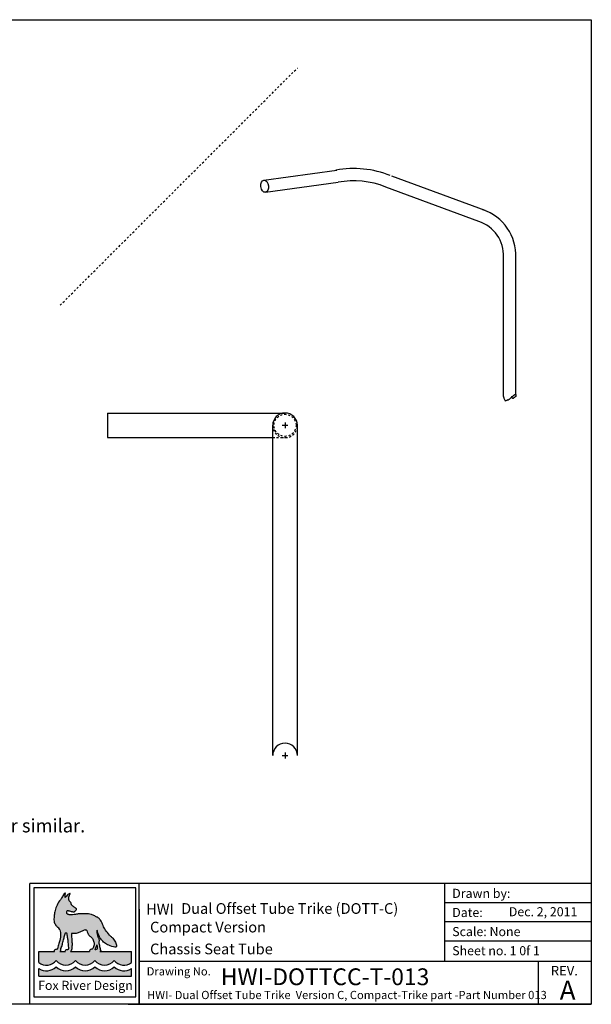
# Model space of a CAD drawing. Units: inches. Extents: x -20680 to -20468, y 7577 to 7821.
# Drawn here: x -20643 to -20614, y 7672 to 7722 of the extents above; entities that cross this region are included whole.
import ezdxf
from ezdxf.enums import TextEntityAlignment as Align

# ---------------------------------------------------------------- set-up
doc = ezdxf.new("R2010")
doc.units = ezdxf.units.IN
doc.header["$MEASUREMENT"] = 0
doc.linetypes.add('DASHED2', pattern=[0.375, 0.25, -0.125])
doc.layers.add('HWI-DOTTCC-T-013 (rev A)   Chassis Seat Tube', color=7, linetype='Continuous')
doc.styles.add('NONSTD', font='dutchi.ttf')
doc.styles.add('ROMANS', font='romans', dxfattribs={"oblique": 15, "height": 0.2})
doc.styles.add('style1', font='swiss.ttf')

msp = doc.modelspace()

# ---------------------------------------------------------------- hatches: boundary and pattern name
at = {"layer": 'HWI-DOTTCC-T-013 (rev A)   Chassis Seat Tube', "linetype": 'Continuous', "ltscale": 0.32}
h = msp.add_hatch(color=7, dxfattribs=at)
edge = h.paths.add_edge_path(flags=16)
edge.add_spline(control_points=[(-20639.10863910122, 7674.890535066838), (-20639.09480189707, 7674.92817498483), (-20639.07342691177, 7675.016012159675), (-20639.02977836258, 7675.095990712133), (-20639.01038079901, 7675.141729088175)], knot_values=[0.4343975208681221, 0.4343975208681221, 0.4343975208681221, 0.4343975208681221, 0.4643441021330542, 0.5015331358224137, 0.5015331358224137, 0.5015331358224137, 0.5015331358224137], degree=3, periodic=0)
edge.add_spline(control_points=[(-20639.01038079901, 7675.141729088175), (-20639.00322078279, 7675.119999714864), (-20638.98323230099, 7675.052684990268), (-20638.96084051472, 7674.932991862938), (-20639.04185393045, 7674.914250121703), (-20639.0765505655, 7674.907150495365)], knot_values=[0.00136083873866423, 0.00136083873866423, 0.00136083873866423, 0.00136083873866423, 0.01798415969521136, 0.05035544991773757, 0.07346969454970924, 0.07346969454970924, 0.07346969454970924, 0.07346969454970924], degree=3, periodic=0)
edge.add_spline(control_points=[(-20639.0765505655, 7674.907150495344), (-20639.08811082322, 7674.903463141828), (-20639.09885000811, 7674.897571306198), (-20639.10863910122, 7674.890535066838)], knot_values=[0.2976845177967017, 0.2976845177967017, 0.2976845177967017, 0.2976845177967017, 0.3065480135453338, 0.3065480135453338, 0.3065480135453338, 0.3065480135453338], degree=3, periodic=0)
edge = h.paths.add_edge_path()
edge.add_spline(control_points=[(-20638.82387044005, 7674.894406884367), (-20638.82239215122, 7674.882096975144), (-20638.81921493684, 7674.855639886645), (-20638.83622793314, 7674.823207867264), (-20638.85296621946, 7674.809464322935), (-20638.85936154457, 7674.805111957176)], knot_values=[0, 0, 0, 0, 0.009114113699754072, 0.01958852078834044, 0.02536815735726344, 0.02536815735726344, 0.02536815735726344, 0.02536815735726344], degree=3, periodic=0)
edge.add_line((-20638.85936154457, 7674.805111957176), (-20637.26281647153, 7674.805111957176))
edge.add_line((-20637.26281647146, 7674.805111957176), (-20637.26281647146, 7674.249752316025))
edge.add_arc((-20637.64542598241, 7674.737392952534), 0.6198253207264935, 217.6341711139154, 308.1182103771173, ccw=False)
edge.add_arc((-20638.6271370763, 7674.737392952534), 0.6198253207264935, 217.6341711139154, 322.36582888608456, ccw=False)
edge.add_arc((-20639.60884817029, 7674.737392952534), 0.6198253207264935, 217.6341711139154, 322.36582888608456, ccw=False)
edge.add_arc((-20640.59055926424, 7674.737392952534), 0.6198253207264935, 217.6341711139154, 322.36582888608456, ccw=False)
edge.add_arc((-20641.57227035816, 7674.737392952534), 0.6198253207264935, 231.8817896236752, 322.36582888608456, ccw=False)
edge.add_line((-20641.95487986908, 7674.249752316026), (-20641.95487986908, 7674.805111957177))
edge.add_line((-20641.95487986908, 7674.805111957176), (-20641.17396768694, 7674.805111957176))
edge.add_spline(control_points=[(-20641.17396768698, 7674.805111957176), (-20641.18180300603, 7674.812656040583), (-20641.19782858941, 7674.84191012069), (-20641.16188957074, 7674.898701511777), (-20641.09605996411, 7674.923462972833), (-20641.06828013609, 7674.924401725354), (-20641.06815118078, 7674.92440585492)], knot_values=[0.2608980908768875, 0.2608980908768875, 0.2608980908768875, 0.2608980908768875, 0.2698365497713947, 0.287323414211729, 0.3034601620407292, 0.3035354693254935, 0.3035354693254935, 0.3035354693254935, 0.3035354693254935], degree=3, periodic=0)
edge.add_arc((-20641.05843315703, 7674.969325811216), 0.04595913901804917, 257.7927066333398, 335.9634024055164)
edge.add_line((-20641.01645934316, 7674.950605730767), (-20640.99026506629, 7675.028133425165))
edge.add_spline(control_points=[(-20640.99026506631, 7675.028133425169), (-20640.96679647823, 7675.109691864852), (-20640.91025922561, 7675.30617109467), (-20640.84420654419, 7675.602295944919), (-20640.87385843103, 7675.815129049079), (-20640.88691722779, 7675.908459349622)], knot_values=[0.0002663186326944122, 0.0002663186326944122, 0.0002663186326944122, 0.0002663186326944122, 0.06375686602914551, 0.153218899646446, 0.2230866505230449, 0.2230866505230449, 0.2230866505230449, 0.2230866505230449], degree=3, periodic=0)
edge.add_arc((-20640.89089801057, 7675.9079023576), 0.004019561251922043, 7.965127229875882, 37.31408133201295)
edge.add_arc((-20641.58914497744, 7675.375709471717), 0.8819592484614525, 37.31408117788882, 50.55088935530465)
edge.add_spline(control_points=[(-20641.02875457744, 7676.056748909298), (-20641.05806932645, 7676.090849861249), (-20641.13155624681, 7676.176334950486), (-20641.20423267546, 7676.36214229212), (-20641.18711247238, 7676.591298417033), (-20641.15859464461, 7676.841721578526), (-20641.07355585456, 7677.110101094911), (-20640.95314315813, 7677.334725697314), (-20640.84915711865, 7677.45473241633), (-20640.81552778276, 7677.493542878666)], knot_values=[0, 0, 0, 0, 0.03349342217745271, 0.08396211894391481, 0.1435841777143159, 0.2026054374868015, 0.2722454634257474, 0.3523313587564951, 0.3906110868150063, 0.3906110868150063, 0.3906110868150063, 0.3906110868150063], degree=3, periodic=0)
edge.add_spline(control_points=[(-20640.81552778276, 7677.493542878666), (-20640.81348974111, 7677.497780822149), (-20640.79810371106, 7677.529475092738), (-20640.76041877277, 7677.596187264143), (-20640.72186389493, 7677.67338104078), (-20640.65667394779, 7677.745108129677), (-20640.60091907711, 7677.794150292256), (-20640.63097548604, 7677.670753436419), (-20640.62781127366, 7677.617813417405), (-20640.62060464828, 7677.574095034185), (-20640.61927400855, 7677.555641374892)], knot_values=[0.03918162377892268, 0.03918162377892268, 0.03918162377892268, 0.03918162377892268, 0.04284890859236656, 0.0691978067659754, 0.09753676601409615, 0.1183379808031247, 0.1209264384733081, 0.1331795934083323, 0.1536217551654578, 0.1679672604453785, 0.1679672604453785, 0.1679672604453785, 0.1679672604453785], degree=3, periodic=0)
edge.add_spline(control_points=[(-20640.61927400855, 7677.555641374892), (-20640.61325075867, 7677.561556080346), (-20640.57988716755, 7677.598313868132), (-20640.51963971559, 7677.671531921485), (-20640.45964235433, 7677.708779517535), (-20640.36974373507, 7677.77687970693), (-20640.37396826062, 7677.715353356166), (-20640.4067911634, 7677.662505890502), (-20640.43564270018, 7677.569584659723), (-20640.45657249747, 7677.481026958009), (-20640.42951356612, 7677.411688001987), (-20640.39530943507, 7677.358955190412), (-20640.35315073567, 7677.317456579275), (-20640.32099868745, 7677.266162109901), (-20640.32259372546, 7677.217680253842), (-20640.2944504383, 7677.177741565082), (-20640.26815999158, 7677.125020766275), (-20640.20014028618, 7677.089660574215), (-20640.14126364379, 7677.04935390172), (-20640.10340424592, 7677.007849669409), (-20640.07012253123, 7676.997543615341), (-20640.05382696524, 7676.979047966514), (-20640.05027390078, 7676.957838613832), (-20640.05488470402, 7676.928923034765), (-20640.08273971232, 7676.886590016267), (-20640.12849828119, 7676.863144920448), (-20640.16654341569, 7676.81054900684), (-20640.23983869324, 7676.835712503103), (-20640.31807402501, 7676.839379419617), (-20640.38861814926, 7676.863467220955), (-20640.43363571142, 7676.872108915194), (-20640.44957881082, 7676.874171980363)], knot_values=[0.06768152462581001, 0.06768152462581001, 0.06768152462581001, 0.06768152462581001, 0.07423952709880821, 0.105395646756459, 0.1367937675224944, 0.1520352783305706, 0.1560353701848934, 0.1779943207612817, 0.2033501063242781, 0.2316584628830693, 0.2465650694041935, 0.2603235994581546, 0.2808693735978492, 0.2930818703241894, 0.3065423396084836, 0.3168986308472136, 0.3306694694903598, 0.3520000705420103, 0.3744973096539558, 0.3874238680325862, 0.3948243050027045, 0.4012802586538273, 0.4054985180802463, 0.4113379523913737, 0.4239599020234069, 0.44334467317336, 0.4515422724452901, 0.4713929759399927, 0.4931627054858427, 0.5162342736592722, 0.5288320468534, 0.5288320468534, 0.5288320468534, 0.5288320468534], degree=3, periodic=0)
edge.add_spline(control_points=[(-20640.44957881082, 7676.874171980363), (-20640.47390642968, 7676.876817324247), (-20640.52012398759, 7676.881842942866), (-20640.56463807269, 7676.831600529161), (-20640.56481521873, 7676.779614032465), (-20640.5263315082, 7676.729221478424), (-20640.48384163636, 7676.708308072267), (-20640.45421652473, 7676.693726668135)], knot_values=[0, 0, 0, 0, 0.0173394683771651, 0.0329414847096262, 0.04321758275040276, 0.05379868424873355, 0.07816496149543592, 0.07816496149543592, 0.07816496149543592, 0.07816496149543592], degree=3, periodic=0)
edge.add_spline(control_points=[(-20640.45421652473, 7676.693726668135), (-20640.43809257241, 7676.686412248305), (-20640.4013064592, 7676.669724709823), (-20640.33082980423, 7676.668071943247), (-20640.22916947135, 7676.67881856271), (-20640.08670286823, 7676.694577530493), (-20639.93062882558, 7676.719094715098), (-20639.82391421657, 7676.721928379512), (-20639.78026820202, 7676.723087341324)], knot_values=[0, 0, 0, 0, 0.0131040338805295, 0.0298962973441646, 0.05155261555913684, 0.0897016182957773, 0.1367461979159376, 0.1693029470560181, 0.1693029470560181, 0.1693029470560181, 0.1693029470560181], degree=3, periodic=0)
edge.add_spline(control_points=[(-20639.78026820202, 7676.723087341324), (-20639.71719134394, 7676.726187763319), (-20639.55477996547, 7676.734170783182), (-20639.33304917587, 7676.702487154568), (-20639.14458702759, 7676.64094853952), (-20639.0691973018, 7676.584561216846), (-20639.04335714776, 7676.562201275742)], knot_values=[0.03864793617931925, 0.03864793617931925, 0.03864793617931925, 0.03864793617931925, 0.08569817404569374, 0.1597936973657925, 0.2051675597255223, 0.2307044519039351, 0.2307044519039351, 0.2307044519039351, 0.2307044519039351], degree=3, periodic=0)
edge.add_spline(control_points=[(-20639.04335714776, 7676.562201275742), (-20639.02300201937, 7676.558747472335), (-20638.97507458303, 7676.54967859099), (-20638.91548634634, 7676.50035944953), (-20638.85630809366, 7676.427497785756), (-20638.80280878804, 7676.36082726812), (-20638.75291270077, 7676.248068623912), (-20638.69548748969, 7676.102015965682), (-20638.57706059674, 7675.8739620607), (-20638.44972582221, 7675.726046438081), (-20638.38001617415, 7675.645069768349)], knot_values=[0, 0, 0, 0, 0.01519008995807164, 0.03603747844801863, 0.05583056586081867, 0.08174116516386079, 0.09809432687597278, 0.1438285947215005, 0.2095002171513861, 0.2889437855123158, 0.2889437855123158, 0.2889437855123158, 0.2889437855123158], degree=3, periodic=0)
edge.add_spline(control_points=[(-20638.38001617415, 7675.645069768349), (-20638.36330275895, 7675.627164899857), (-20638.30826751806, 7675.571818056493), (-20638.18263827384, 7675.468917593155), (-20638.07083373297, 7675.296242610872), (-20638.01073969408, 7675.148757284819), (-20638.01723318349, 7674.992031004319), (-20638.31501505493, 7675.098363910691), (-20638.51298653602, 7675.146403127966), (-20638.71656024878, 7675.319934126105), (-20638.81382910576, 7675.436111864151), (-20638.85907166659, 7675.499792615493), (-20638.8627905215, 7675.505121314204)], knot_values=[0.7345068093950431, 0.7345068093950431, 0.7345068093950431, 0.7345068093950431, 0.7527298828779834, 0.7925557372520661, 0.8551690461537985, 0.9042045953956525, 0.9092047102131012, 0.9673041403487129, 1.043554275009917, 1.10099393484391, 1.154028058975093, 1.158832933033238, 1.158832933033238, 1.158832933033238, 1.158832933033238], degree=3, periodic=0)
edge.add_spline(control_points=[(-20638.8627905215, 7675.505121314204), (-20638.89187839875, 7675.571074219529), (-20638.94676275718, 7675.695517225896), (-20638.99038574393, 7675.827106557549), (-20639.0024923806, 7675.889862804973)], knot_values=[0, 0, 0, 0, 0.05394602960392685, 0.1017878753313177, 0.1017878753313177, 0.1017878753313177, 0.1017878753313177], degree=3, periodic=0)
edge.add_spline(control_points=[(-20639.0024923806, 7675.889862804973), (-20639.00328872067, 7675.883365473453), (-20639.00405746368, 7675.876860955196), (-20639.00481725886, 7675.870354106776)], knot_values=[0.002332761297121242, 0.002332761297121242, 0.002332761297121242, 0.002332761297121242, 0.007194750335618559, 0.007194750335618559, 0.007194750335618559, 0.007194750335618559], degree=3, periodic=0)
edge.add_arc((-20639.00082482539, 7675.869887916016), 0.004019561251922043, 173.3398146017461, 182.7658671368899)
edge.add_spline(control_points=[(-20639.0048397024, 7675.869693953201), (-20639.00090358911, 7675.788219458563), (-20638.99094434758, 7675.646421203498), (-20638.91887147467, 7675.494964784298), (-20638.87493715712, 7675.386929960747), (-20638.90885257753, 7675.267665493512), (-20638.87198471646, 7675.101992149069), (-20638.84031718767, 7674.965365084553), (-20638.82387044005, 7674.894406884367)], knot_values=[0, 0, 0, 0, 0.05992728421708751, 0.1049791285598751, 0.1255999417740307, 0.1437701554106185, 0.1943599948332753, 0.2490246215311203, 0.2490246215311203, 0.2490246215311203, 0.2490246215311203], degree=3, periodic=0)
edge = h.paths.add_edge_path(flags=16)
edge.add_spline(control_points=[(-20639.60701968995, 7675.912226192931), (-20639.58194593971, 7675.917495639244), (-20639.53699352698, 7675.909998064816), (-20639.49483112602, 7675.781119801936), (-20639.45145966774, 7675.661866855696), (-20639.35516353366, 7675.57586614056), (-20639.26604423112, 7675.5122165692), (-20639.21517281129, 7675.432141004744), (-20639.18915624731, 7675.33715766409), (-20639.14692994492, 7675.259722734599), (-20639.14947429532, 7675.175094132045), (-20639.16625764059, 7675.093819406632), (-20639.19706742467, 7675.016620534607), (-20639.24128353456, 7674.917834378269), (-20639.31842945843, 7674.925314567935), (-20639.38085595604, 7674.879438627495), (-20639.40853660431, 7674.836677801263), (-20639.3839782071, 7674.811845166821), (-20639.3849236918, 7674.805111957176)], knot_values=[0, 0, 0, 0, 0.009493430295907332, 0.0328125338028401, 0.07049431893648554, 0.1066318477237971, 0.1271338182136725, 0.1487222126521478, 0.1759165514487895, 0.1997761148917047, 0.2157649877948129, 0.2354132727132968, 0.2618076144340883, 0.2802529628503319, 0.2963671415302749, 0.3133774213951697, 0.3341692150023238, 0.3387671668997532, 0.3387671668997532, 0.3387671668997532, 0.3387671668997532], degree=3, periodic=0)
edge.add_line((-20639.3849236918, 7674.805111957176), (-20640.36218561026, 7674.805111957176))
edge.add_spline(control_points=[(-20640.36218561018, 7674.80511195722), (-20640.3428097024, 7674.811719230771), (-20640.29425357662, 7674.848319975148), (-20640.28966322231, 7674.944220062665), (-20640.28170603259, 7675.037050415712), (-20640.27530289169, 7675.121499628573), (-20640.25671155417, 7675.199145315753), (-20640.2987159, 7675.294741679662), (-20640.28780794381, 7675.449198885296), (-20640.30289858806, 7675.589704450066), (-20640.30682981295, 7675.682703840089), (-20640.30738216093, 7675.699408846548)], knot_values=[0.04751330134255555, 0.04751330134255555, 0.04751330134255555, 0.04751330134255555, 0.06247715099438389, 0.08817753167611178, 0.1142550547675953, 0.1333491919227614, 0.1514605431672758, 0.1720663004299853, 0.2081112472843178, 0.2651800900493413, 0.2776650190148893, 0.2776650190148893, 0.2776650190148893, 0.2776650190148893], degree=3, periodic=0)
edge.add_arc((-20640.29390018598, 7675.701488428954), 0.01364141892891195, 96.35552681768422, 188.7687137796286, ccw=False)
edge.add_spline(control_points=[(-20640.29541025769, 7675.715046009641), (-20640.28169753508, 7675.714752916022), (-20640.18573371814, 7675.713986965194), (-20640.02744955935, 7675.726652060695), (-20639.84620116887, 7675.801470458508), (-20639.71702053601, 7675.86922973576), (-20639.63799112718, 7675.902576637277), (-20639.60701968995, 7675.912226192931)], knot_values=[0, 0, 0, 0, 0.01025209760658524, 0.07165391896590542, 0.1166074308111862, 0.1555165200983656, 0.1805918691901788, 0.1805918691901788, 0.1805918691901788, 0.1805918691901788], degree=3, periodic=0)
edge = h.paths.add_edge_path(flags=16)
edge.add_spline(control_points=[(-20640.85183886826, 7674.957299130786), (-20640.85389494181, 7674.940724353742), (-20640.85792931417, 7674.908201771623), (-20640.85523266247, 7674.864854718591), (-20640.86638831244, 7674.833948472887), (-20640.87886732542, 7674.813915362321), (-20640.89008726858, 7674.807622753388), (-20640.89602659483, 7674.805111957176)], knot_values=[0, 0, 0, 0, 0.01247644403060306, 0.02448094321918238, 0.03181613835200126, 0.03678005220555708, 0.04152813406150348, 0.04152813406150348, 0.04152813406150348, 0.04152813406150348], degree=3, periodic=0)
edge.add_line((-20640.89602659483, 7674.805111957176), (-20640.61468409118, 7674.805111957176))
edge.add_spline(control_points=[(-20640.61468409114, 7674.805111957176), (-20640.61608639676, 7674.805866974058), (-20640.62535657464, 7674.811858208436), (-20640.64028424224, 7674.842454802497), (-20640.58417841238, 7674.887799962512), (-20640.53695399302, 7674.921765714328), (-20640.48530013367, 7674.90604847679), (-20640.43640168295, 7674.94293199784), (-20640.45108884959, 7675.031030841808), (-20640.44562249337, 7675.116078696125), (-20640.46157731397, 7675.223976632701), (-20640.47119021828, 7675.356376652513), (-20640.4966905143, 7675.505228793893), (-20640.51740047922, 7675.629512440951), (-20640.52852087866, 7675.698520071112), (-20640.54012962919, 7675.741654853914)], knot_values=[0.3412225926199057, 0.3412225926199057, 0.3412225926199057, 0.3412225926199057, 0.3427245048916985, 0.3516601644255566, 0.3686799955492412, 0.3839215063573174, 0.3959307476444774, 0.4045123370873348, 0.4246126986358505, 0.4546185867467468, 0.4707436579353503, 0.5052553142088373, 0.5511375919564961, 0.5831424827908804, 0.6031137859792941, 0.6031137859792941, 0.6031137859792941, 0.6031137859792941], degree=3, periodic=0)
edge.add_spline(control_points=[(-20640.54012962919, 7675.741654853914), (-20640.55870131754, 7675.745493025099), (-20640.5771854291, 7675.74982672136), (-20640.59546283492, 7675.75473715416)], knot_values=[0.2416155423875784, 0.2416155423875784, 0.2416155423875784, 0.2416155423875784, 0.2555136290324592, 0.2555136290324592, 0.2555136290324592, 0.2555136290324592], degree=3, periodic=0)
edge.add_arc((-20640.59650575311, 7675.750855248146), 0.004019561251922043, 74.96193570687309, 152.8965025110799)
edge.add_spline(control_points=[(-20640.6000839062, 7675.752686557219), (-20640.61516223454, 7675.723225355016), (-20640.65913974242, 7675.628292715711), (-20640.68956179676, 7675.442239320654), (-20640.75189716447, 7675.242716799329), (-20640.77934948494, 7675.069775644316), (-20640.84486457089, 7674.99174951955), (-20640.85183886817, 7674.95729913076)], knot_values=[0.4090503911610262, 0.4090503911610262, 0.4090503911610262, 0.4090503911610262, 0.4336957145678604, 0.487288524353118, 0.5481528649303661, 0.5899066181839234, 0.6172120798742677, 0.6172120798742677, 0.6172120798742677, 0.6172120798742677], degree=3, periodic=0)
edge = h.paths.add_edge_path()
edge.add_line((-20637.26281647151, 7673.555969962442), (-20637.26281647151, 7673.943584823406))
edge.add_arc((-20637.64542598241, 7674.530025931387), 0.7002165457649344, 225.4922806185866, 303.1214767090734, ccw=False)
edge.add_arc((-20638.6271370763, 7674.530025931387), 0.7002165457649344, 225.4922806185866, 314.5077193814134, ccw=False)
edge.add_arc((-20639.60884817029, 7674.530025931387), 0.7002165457649344, 225.4922806185866, 314.5077193814134, ccw=False)
edge.add_arc((-20640.59055926424, 7674.530025931387), 0.7002165457649344, 225.4922806185866, 314.5077193814134, ccw=False)
edge.add_arc((-20641.57227035816, 7674.530025931387), 0.7002165457649344, 236.8785232903846, 314.5077193814134, ccw=False)
edge.add_line((-20641.95487986908, 7673.943584823405), (-20641.95487986908, 7673.555969962441))
edge.add_line((-20641.95487986908, 7673.555969962442), (-20637.26281647154, 7673.555969962442))

# ---------------------------------------------------------------- linework, layer by layer
at = {"layer": 'HWI-DOTTCC-T-013 (rev A)   Chassis Seat Tube', "color": 7, "linetype": 'DASHED2', "ltscale": 0.32}
for p, q in [((-20640.87726318559, 7707.601245814451), (-20628.84373915675, 7719.634769843296)), ((-20630.09373915674, 7700.882317958914), (-20629.46873915675, 7700.882317958912))]:
    msp.add_line(p, q, dxfattribs=at)
at = {"layer": 'HWI-DOTTCC-T-013 (rev A)   Chassis Seat Tube', "color": 7, "linetype": 'Continuous', "ltscale": 0.32}
for p, q in [((-20630.54368765904, 7713.9498439149), (-20626.84535938933, 7714.458927652112)), ((-20619.31833336638, 7712.402736940446), (-20624.04934536491, 7714.149873329868)), ((-20630.46514883678, 7713.329761451931), (-20626.77137547005, 7713.838218195849)), ((-20619.63378804724, 7711.852976037672), (-20624.35924984067, 7713.598062767252)), ((-20618.37878404214, 7702.972473946556), (-20618.37878404214, 7710.03858012221)), ((-20617.75378404215, 7703.051806129722), (-20617.75378404214, 7710.194797128327)), ((-20618.29173296878, 7702.741652441789), (-20618.14952790707, 7702.814327914873)), ((-20617.91398580049, 7702.864092331191), (-20617.96943027253, 7702.931305565652)), ((-20638.46873915675, 7702.132317958914), (-20629.46873915675, 7702.132317958914)), ((-20638.46873915675, 7702.132317958914), (-20638.46873915675, 7700.882317958914)), ((-20629.46873915675, 7701.656464708072), (-20629.46873915675, 7701.358171209757)), ((-20630.09373915675, 7684.754104816221), (-20630.09373915674, 7701.507317958914)), ((-20629.6178859059, 7701.507317958914), (-20629.31959240759, 7701.507317958914)), ((-20628.84373915675, 7684.754104816221), (-20628.84373915675, 7701.507317958914)), ((-20638.46873915675, 7700.882317958914), (-20630.09373915674, 7700.882317958914)), ((-20629.6178859059, 7684.754104816223), (-20629.31959240759, 7684.754104816223)), ((-20629.46873915675, 7684.903251565381), (-20629.46873915675, 7684.604958067065)), ((-20613.92743217803, 7678.251600535802), (-20642.41053953467, 7678.251600535802)), ((-20642.41053953467, 7672.13036141756), (-20642.41053953467, 7678.251600535802)), ((-20636.87526687547, 7672.13036141756), (-20636.87526687547, 7678.251600535802)), ((-20621.36318325314, 7674.322159536286), (-20621.36318325314, 7678.251600535802)), ((-20613.92743217803, 7677.28180445618), (-20621.36318325314, 7677.28180445618)), ((-20636.87526687547, 7676.962444997928), (-20636.87526687547, 7675.996028281857)), ((-20613.92743217803, 7676.312008376558), (-20621.36318325314, 7676.312008376558)), ((-20636.87526687547, 7675.996028281857), (-20636.87526687547, 7675.029611565787)), ((-20613.92743217803, 7675.342212296933), (-20621.36318325314, 7675.342212296933)), ((-20641.95487986906, 7674.805111957181), (-20641.17396768691, 7674.805111957181)), ((-20641.95487986906, 7674.249752316032), (-20641.95487986906, 7674.805111957181)), ((-20640.99026506628, 7675.028133425168), (-20641.01645934315, 7674.950605730764)), ((-20640.89602659478, 7674.805111957181), (-20640.61468409113, 7674.805111957181)), ((-20640.36218561032, 7674.805111957181), (-20639.38492369184, 7674.805111957181)), ((-20638.85936154452, 7674.805111957181), (-20637.26281647145, 7674.805111957181)), ((-20637.26281647145, 7674.249752316032), (-20637.26281647145, 7674.805111957181)), ((-20636.87526687547, 7675.029611565787), (-20636.87526687547, 7674.063194849709)), ((-20636.87526687547, 7674.322159536286), (-20613.92743217802, 7674.322159536286)), ((-20616.62946224527, 7674.322159536286), (-20616.62946224527, 7672.13036141756)), ((-20641.95487986906, 7673.555969962442), (-20641.95487986906, 7673.943584823409)), ((-20637.26281647147, 7673.555969962442), (-20637.26281647145, 7673.943584823409)), ((-20636.87526687547, 7674.063194849709), (-20636.87526687547, 7673.096778133629)), ((-20641.95487986906, 7673.555969962442), (-20637.26281647147, 7673.555969962442)), ((-20636.87526687547, 7673.096778133629), (-20636.87526687547, 7672.13036141756)), ((-20637.43189435005, 7672.13036141756), (-20613.92743217802, 7672.13036141756))]:
    msp.add_line(p, q, dxfattribs=at)
at = {"layer": 'HWI-DOTTCC-T-013 (rev A)   Chassis Seat Tube', "color": 7, "linetype": 'Continuous', "ltscale": 0.6}
msp.add_lwpolyline([(-20613.92743217802, 7672.13036141756), (-20678.57912755237, 7672.13036141756), (-20678.57912755237, 7722.088489661401), (-20613.92743217802, 7722.088489661401)], close=True, dxfattribs=at)
at = {"layer": 'HWI-DOTTCC-T-013 (rev A)   Chassis Seat Tube', "color": 7, "linetype": 'Continuous', "ltscale": 0.32}
msp.add_lwpolyline([(-20642.20866261626, 7672.503025966252), (-20637.03823317304, 7672.503025966252), (-20637.03823317304, 7678.034260282541), (-20642.20866261626, 7678.034260282541)], close=True, dxfattribs=at)
at = {"layer": 'HWI-DOTTCC-T-013 (rev A)   Chassis Seat Tube', "color": 7, "linetype": 'DASHED2', "ltscale": 0.32}
msp.add_circle((-20629.46873915674, 7701.507317958912), 0.56, dxfattribs=at)
at = {"layer": 'HWI-DOTTCC-T-013 (rev A)   Chassis Seat Tube', "color": 7, "linetype": 'Continuous', "ltscale": 0.32}
for centre, radius, start, end in [((-20625.97932707662, 7709.559771868721), 4.97614279605212, 68.14038323487155, 100.4881561243268), ((-20625.97932707662, 7709.559771868721), 4.35114279605212, 68.14038323487155, 100.4881561243268), ((-20620.21318460302, 7710.110975426601), 2.460828558941818, 357.7399734844047, 71.6026628874543), ((-20620.21318460302, 7710.110975426601), 1.835828558941819, 357.7399734844047, 71.6026628874543), ((-20629.46873915674, 7701.507317958912), 0.625, 0, 180), ((-20629.46873915675, 7684.754104816223), 0.625, 0, 180), ((-20641.58914497741, 7675.375709471716), 0.8819592484614525, 37.31408117789193, 50.55088935526324), ((-20640.89089801056, 7675.907902357617), 0.004019561251922043, 7.965127229879056, 37.31408133193437), ((-20640.59650575307, 7675.750855248147), 0.004019561251922043, 74.96193570678194, 152.8965025111606), ((-20640.29390018601, 7675.701488428945), 0.01364141892891195, 96.35552681772683, 188.7687137795676), ((-20639.00082482531, 7675.86988791601), 0.004019561251922043, 173.3398146017169, 182.7658671369218), ((-20641.05843315697, 7674.969325811221), 0.04595913901804917, 257.7927066332217, 335.9634024055379), ((-20641.57227035813, 7674.737392952534), 0.6198253207264935, 231.8817896237709, 322.365828886176), ((-20640.59055926422, 7674.737392952534), 0.6198253207264935, 217.634171113824, 322.365828886176), ((-20639.60884817024, 7674.737392952534), 0.6198253207264935, 217.634171113824, 322.365828886176), ((-20638.62713707633, 7674.737392952534), 0.6198253207264935, 217.634171113824, 322.365828886176), ((-20637.64542598233, 7674.737392952534), 0.6198253207264935, 217.634171113824, 308.1182103770105), ((-20641.57227035813, 7674.530025931378), 0.7002165457649344, 236.8785232904429, 314.507719381435), ((-20640.59055926422, 7674.530025931378), 0.7002165457649344, 225.492280618565, 314.507719381435), ((-20639.60884817024, 7674.530025931378), 0.7002165457649344, 225.492280618565, 314.507719381435), ((-20638.62713707633, 7674.530025931378), 0.7002165457649344, 225.492280618565, 314.507719381435), ((-20637.64542598233, 7674.530025931378), 0.7002165457649344, 225.492280618565, 303.1214767090657)]:
    msp.add_arc(centre, radius, start, end, dxfattribs=at)
at = {"layer": 'HWI-DOTTCC-T-013 (rev A)   Chassis Seat Tube', "color": 7, "linetype": 'DASHED2', "ltscale": 0.32}
msp.add_arc((-20629.46873915674, 7701.507317958912), 0.625, 180, 0, dxfattribs=at)
at = {"layer": 'HWI-DOTTCC-T-013 (rev A)   Chassis Seat Tube', "color": 7, "linetype": 'Continuous', "ltscale": 0.32}
msp.add_ellipse((-20630.50214079642, 7713.640116180063), major_axis=(-0.03699195964145474, 0.310354728132097), ratio=0.6363768510767684, dxfattribs=at)
for points in [[(-20618.29173296878, 7702.741652441789), (-20618.1024610459, 7702.831025641489), (-20617.97791049439, 7702.923650440008), (-20617.89286805318, 7703.002588293709), (-20617.79975525463, 7703.067679352777), (-20617.76387576145, 7703.074206833045), (-20617.75720016359, 7703.065036060915), (-20617.75304414936, 7703.045033395662), (-20617.75221294651, 7703.007502443304), (-20617.78888977211, 7702.947477144205), (-20617.87647777204, 7702.884942860282), (-20617.91398580049, 7702.864092331191)], [(-20640.81552778276, 7677.493542878684), (-20640.91346889206, 7677.37487185529), (-20641.07026108112, 7677.093727120934), (-20641.1532740885, 7676.826397058013), (-20641.18554676645, 7676.591362832259), (-20641.18554676645, 7676.351708315064), (-20641.11176758478, 7676.162738395017), (-20641.02875457744, 7676.056748909302)], [(-20640.44957881082, 7676.874171980356), (-20640.519157107, 7676.870105015065), (-20640.56048076269, 7676.822931839418), (-20640.56048076269, 7676.781626433924), (-20640.53689336628, 7676.746235001458), (-20640.45421652473, 7676.693726668131)], [(-20639.78026820202, 7676.723087341327), (-20639.9110045463, 7676.717311977006), (-20640.09869805308, 7676.694302925628), (-20640.25101046527, 7676.676561006475), (-20640.33777185736, 7676.669491960566), (-20640.40505993384, 7676.674805295735), (-20640.45421652473, 7676.693726668131)]]:
    msp.add_spline(points, degree=3, dxfattribs=at)
for points, knots in [([(-20618.37878404214, 7702.968414190012), (-20618.37649422644, 7702.952089860648), (-20618.37043412525, 7702.908886782178), (-20618.33986282788, 7702.832905821595), (-20618.31087640329, 7702.774350964404), (-20618.29173296878, 7702.741652441789)], [0, 0, 0, 0, 0.04931508187181909, 0.1305146021228021, 0.2440939529678985, 0.2440939529678985, 0.2440939529678985, 0.2440939529678985]), ([(-20640.61927400855, 7677.555641374886), (-20640.62060464828, 7677.574095034175), (-20640.62781127366, 7677.6178134174), (-20640.63097548604, 7677.670753436421), (-20640.60091907711, 7677.794150292256), (-20640.65667394779, 7677.745108129677), (-20640.72186389493, 7677.673381040775), (-20640.76041877277, 7677.596187264145), (-20640.79810371106, 7677.529475092733), (-20640.81348974111, 7677.49778082214), (-20640.81552778276, 7677.493542878684)], [0.03918162377892269, 0.03918162377892269, 0.03918162377892269, 0.03918162377892269, 0.05352712905884337, 0.0739692908159689, 0.08622244575099311, 0.08881090342117648, 0.1096121182102051, 0.1379510774583258, 0.1642999756319347, 0.1679672604453785, 0.1679672604453785, 0.1679672604453785, 0.1679672604453785]), ([(-20640.44957881082, 7676.874171980356), (-20640.43363571142, 7676.872108915194), (-20640.38861814926, 7676.863467220962), (-20640.31807402501, 7676.839379419617), (-20640.23983869324, 7676.835712503099), (-20640.16654341569, 7676.810549006831), (-20640.12849828119, 7676.863144920448), (-20640.08273971232, 7676.886590016267), (-20640.05488470402, 7676.928923034769), (-20640.05027390078, 7676.957838613832), (-20640.05382696524, 7676.979047966514), (-20640.07012253123, 7676.997543615337), (-20640.10340424592, 7677.007849669409), (-20640.14126364379, 7677.049353901729), (-20640.20014028618, 7677.089660574226), (-20640.26815999158, 7677.125020766272), (-20640.2944504383, 7677.177741565089), (-20640.32259372546, 7677.217680253855), (-20640.32099868745, 7677.266162109906), (-20640.35315073567, 7677.317456579279), (-20640.39530943507, 7677.358955190407), (-20640.42951356612, 7677.411688001996), (-20640.45657249747, 7677.481026958005), (-20640.43564270018, 7677.56958465972), (-20640.4067911634, 7677.662505890504), (-20640.37396826062, 7677.715353356175), (-20640.36974373507, 7677.776879706943), (-20640.45964235433, 7677.70877951753), (-20640.51963971559, 7677.671531921477), (-20640.57988716755, 7677.598313868132), (-20640.61325075867, 7677.561556080352), (-20640.61927400855, 7677.555641374897)], [0.06768152462580995, 0.06768152462580995, 0.06768152462580995, 0.06768152462580995, 0.08027929781993778, 0.1033508659933673, 0.1251205955392173, 0.1449712990339199, 0.15316889830585, 0.1725536694558031, 0.1851756190878363, 0.1910150533989637, 0.1952333128253827, 0.2016892664765055, 0.2090897034466238, 0.2220162618252543, 0.2445135009371997, 0.2658441019888502, 0.2796149406319964, 0.2899712318707264, 0.3034317011550206, 0.3156441978813608, 0.3361899720210554, 0.3499485020750165, 0.3648551085961407, 0.3931634651549319, 0.4185192507179283, 0.4404782012943166, 0.4444782931486394, 0.4597198039567156, 0.4911179247227511, 0.5222740443804018, 0.5288320468534, 0.5288320468534, 0.5288320468534, 0.5288320468534]), ([(-20639.04335714776, 7676.562201275751), (-20639.0691973018, 7676.584561216851), (-20639.14458702759, 7676.64094853952), (-20639.33304917587, 7676.702487154562), (-20639.55477996547, 7676.734170783187), (-20639.71719134394, 7676.726187763324), (-20639.78026820202, 7676.723087341327)], [0.03864793617931925, 0.03864793617931925, 0.03864793617931925, 0.03864793617931925, 0.06418482835773211, 0.1095586907174619, 0.1836542140375606, 0.2307044519039351, 0.2307044519039351, 0.2307044519039351, 0.2307044519039351]), ([(-20638.38001617415, 7675.645069768346), (-20638.44972582221, 7675.726046438079), (-20638.57706059674, 7675.873962060696), (-20638.69548748969, 7676.102015965686), (-20638.75291270077, 7676.248068623917), (-20638.80280878804, 7676.360827268115), (-20638.85630809366, 7676.427497785752), (-20638.91548634634, 7676.500359449533), (-20638.97507458303, 7676.549678590977), (-20639.02300201937, 7676.558747472341), (-20639.04335714776, 7676.562201275733)], [0, 0, 0, 0, 0.07944356836092974, 0.1451151907908153, 0.190849458636343, 0.207202620348455, 0.2331132196514971, 0.2529063070642972, 0.2737536955542442, 0.2889437855123158, 0.2889437855123158, 0.2889437855123158, 0.2889437855123158]), ([(-20640.88691722779, 7675.90845934962), (-20640.87385843103, 7675.815129049074), (-20640.84420654419, 7675.602295944925), (-20640.91025922561, 7675.30617109467), (-20640.96679647823, 7675.109691864852), (-20640.99026506631, 7675.028133425179)], [0.0002663186326944247, 0.0002663186326944247, 0.0002663186326944247, 0.0002663186326944247, 0.07013406950929332, 0.1595961031265938, 0.2230866505230449, 0.2230866505230449, 0.2230866505230449, 0.2230866505230449]), ([(-20640.85183886817, 7674.957299130759), (-20640.84486457089, 7674.991749519554), (-20640.77934948494, 7675.069775644316), (-20640.75189716447, 7675.242716799338), (-20640.68956179676, 7675.442239320654), (-20640.65913974242, 7675.628292715704), (-20640.61516223454, 7675.723225355005), (-20640.6000839062, 7675.752686557229)], [0.4090503911610262, 0.4090503911610262, 0.4090503911610262, 0.4090503911610262, 0.4363558528513704, 0.4781096061049278, 0.5389739466821759, 0.5925667564674335, 0.6172120798742677, 0.6172120798742677, 0.6172120798742677, 0.6172120798742677]), ([(-20640.61468409114, 7674.805111957173), (-20640.61608639676, 7674.80586697405), (-20640.62535657464, 7674.811858208438), (-20640.64028424224, 7674.842454802499), (-20640.58417841238, 7674.887799962512), (-20640.53695399302, 7674.921765714328), (-20640.48530013367, 7674.906048476795), (-20640.43640168295, 7674.94293199784), (-20640.45108884959, 7675.031030841805), (-20640.44562249337, 7675.116078696116), (-20640.46157731397, 7675.223976632703), (-20640.47119021828, 7675.356376652509), (-20640.4966905143, 7675.505228793897), (-20640.51740047922, 7675.629512440947), (-20640.52852087866, 7675.698520071125), (-20640.54012962919, 7675.741654853916)], [0.3412225926199057, 0.3412225926199057, 0.3412225926199057, 0.3412225926199057, 0.3427245048916985, 0.3516601644255566, 0.3686799955492412, 0.3839215063573174, 0.3959307476444774, 0.4045123370873348, 0.4246126986358505, 0.4546185867467468, 0.4707436579353503, 0.5052553142088373, 0.5511375919564961, 0.5831424827908804, 0.6031137859792941, 0.6031137859792941, 0.6031137859792941, 0.6031137859792941]), ([(-20640.30738216093, 7675.69940884655), (-20640.30682981295, 7675.682703840098), (-20640.30289858806, 7675.589704450068), (-20640.28780794381, 7675.449198885296), (-20640.2987159, 7675.294741679653), (-20640.25671155417, 7675.199145315758), (-20640.27530289169, 7675.121499628573), (-20640.28170603259, 7675.037050415715), (-20640.28966322231, 7674.944220062656), (-20640.29425357662, 7674.848319975134), (-20640.3428097024, 7674.811719230774), (-20640.36218561018, 7674.80511195722)], [0.04751330134255556, 0.04751330134255556, 0.04751330134255556, 0.04751330134255556, 0.05999823030810348, 0.117067073073127, 0.1531120199274595, 0.173717777190169, 0.1918291284346834, 0.2109232655898496, 0.237000788681333, 0.2627011693630609, 0.2776650190148893, 0.2776650190148893, 0.2776650190148893, 0.2776650190148893]), ([(-20639.60701968995, 7675.91222619295), (-20639.63799112718, 7675.902576637286), (-20639.71702053601, 7675.869229735766), (-20639.84620116887, 7675.801470458514), (-20640.02744955935, 7675.726652060711), (-20640.18573371814, 7675.713986965199), (-20640.28169753508, 7675.714752916013), (-20640.29541025769, 7675.715046009637)], [0, 0, 0, 0, 0.02507534909181319, 0.06398443837899254, 0.1089379502242734, 0.1703397715835935, 0.1805918691901788, 0.1805918691901788, 0.1805918691901788, 0.1805918691901788]), ([(-20639.60701968995, 7675.91222619295), (-20639.58194593971, 7675.91749563925), (-20639.53699352698, 7675.909998064816), (-20639.49483112602, 7675.781119801933), (-20639.45145966774, 7675.661866855694), (-20639.35516353366, 7675.575866140554), (-20639.26604423112, 7675.512216569195), (-20639.21517281129, 7675.432141004753), (-20639.18915624731, 7675.337157664083), (-20639.14692994492, 7675.259722734595), (-20639.14947429532, 7675.175094132042), (-20639.16625764059, 7675.093819406625), (-20639.19706742467, 7675.016620534611), (-20639.24128353456, 7674.91783437828), (-20639.31842945843, 7674.925314567933), (-20639.38085595604, 7674.879438627495), (-20639.40853660431, 7674.836677801263), (-20639.3839782071, 7674.811845166817), (-20639.3849236918, 7674.805111957173)], [0, 0, 0, 0, 0.009493430295907332, 0.0328125338028401, 0.07049431893648554, 0.1066318477237971, 0.1271338182136725, 0.1487222126521478, 0.1759165514487895, 0.1997761148917047, 0.2157649877948129, 0.2354132727132968, 0.2618076144340883, 0.2802529628503319, 0.2963671415302749, 0.3133774213951697, 0.3341692150023238, 0.3387671668997532, 0.3387671668997532, 0.3387671668997532, 0.3387671668997532]), ([(-20638.82387044005, 7674.89440688438), (-20638.84031718767, 7674.965365084562), (-20638.87198471646, 7675.101992149062), (-20638.90885257753, 7675.267665493516), (-20638.87493715712, 7675.386929960744), (-20638.91887147467, 7675.494964784298), (-20638.99094434758, 7675.646421203494), (-20639.00090358911, 7675.788219458552), (-20639.0048397024, 7675.869693953201)], [0, 0, 0, 0, 0.05466462669784503, 0.1052544661205017, 0.1234246797570896, 0.1440454929712452, 0.1890973373140328, 0.2490246215311203, 0.2490246215311203, 0.2490246215311203, 0.2490246215311203]), ([(-20638.8627905215, 7675.505121314204), (-20638.89187839875, 7675.57107421952), (-20638.94676275718, 7675.695517225909), (-20638.99038574393, 7675.827106557545), (-20639.0024923806, 7675.889862804976)], [0, 0, 0, 0, 0.05394602960392685, 0.1017878753313177, 0.1017878753313177, 0.1017878753313177, 0.1017878753313177]), ([(-20638.38001617415, 7675.645069768346), (-20638.36330275895, 7675.627164899855), (-20638.30826751806, 7675.571818056493), (-20638.18263827384, 7675.468917593161), (-20638.07083373297, 7675.296242610869), (-20638.01073969408, 7675.148757284823), (-20638.01723318349, 7674.992031004332), (-20638.31501505493, 7675.098363910691), (-20638.51298653602, 7675.146403127966), (-20638.71656024878, 7675.319934126114), (-20638.81382910576, 7675.436111864156), (-20638.85907166659, 7675.499792615498), (-20638.8627905215, 7675.505121314204)], [0.7345068093950431, 0.7345068093950431, 0.7345068093950431, 0.7345068093950431, 0.7527298828779834, 0.7925557372520661, 0.8551690461537985, 0.9042045953956525, 0.9092047102131012, 0.9673041403487129, 1.043554275009917, 1.10099393484391, 1.154028058975093, 1.158832933033238, 1.158832933033238, 1.158832933033238, 1.158832933033238]), ([(-20639.10863910122, 7674.890535066834), (-20639.09480189707, 7674.92817498483), (-20639.07342691177, 7675.016012159675), (-20639.02977836258, 7675.09599071213), (-20639.01038079901, 7675.141729088175)], [0.4343975208681221, 0.4343975208681221, 0.4343975208681221, 0.4343975208681221, 0.4643441021330542, 0.5015331358224137, 0.5015331358224137, 0.5015331358224137, 0.5015331358224137]), ([(-20639.0765505655, 7674.907150495374), (-20639.04185393045, 7674.914250121703), (-20638.96084051472, 7674.932991862947), (-20638.98323230099, 7675.052684990272), (-20639.00322078279, 7675.119999714862), (-20639.01038079901, 7675.141729088175)], [0.001360838738664235, 0.001360838738664235, 0.001360838738664235, 0.001360838738664235, 0.0244750833706359, 0.05684637359316211, 0.07346969454970924, 0.07346969454970924, 0.07346969454970924, 0.07346969454970924]), ([(-20641.06815118078, 7674.92440585492), (-20641.06828013609, 7674.924401725347), (-20641.09605996411, 7674.923462972833), (-20641.16188957074, 7674.898701511768), (-20641.19782858941, 7674.84191012068), (-20641.18180300603, 7674.812656040583), (-20641.17396768698, 7674.805111957173)], [0.2608980908768875, 0.2608980908768875, 0.2608980908768875, 0.2608980908768875, 0.2609733981616518, 0.277110145990652, 0.2945970104309863, 0.3035354693254935, 0.3035354693254935, 0.3035354693254935, 0.3035354693254935]), ([(-20640.85183886826, 7674.957299130786), (-20640.85389494181, 7674.940724353733), (-20640.85792931417, 7674.908201771623), (-20640.85523266247, 7674.864854718605), (-20640.86638831244, 7674.833948472885), (-20640.87886732542, 7674.813915362321), (-20640.89008726858, 7674.807622753377), (-20640.89602659483, 7674.805111957173)], [0, 0, 0, 0, 0.01247644403060306, 0.02448094321918238, 0.03181613835200126, 0.03678005220555708, 0.04152813406150348, 0.04152813406150348, 0.04152813406150348, 0.04152813406150348]), ([(-20638.82387044005, 7674.89440688438), (-20638.82239215122, 7674.88209697514), (-20638.81921493684, 7674.855639886639), (-20638.83622793314, 7674.82320786726), (-20638.85296621946, 7674.809464322935), (-20638.85936154457, 7674.805111957184)], [0, 0, 0, 0, 0.009114113699754072, 0.01958852078834044, 0.02536815735726344, 0.02536815735726344, 0.02536815735726344, 0.02536815735726344])]:
    msp.add_open_spline(points, degree=3, knots=knots, dxfattribs=at)
for points in [[(-20640.54012962919, 7675.741654853916), (-20640.55870131754, 7675.745493025101), (-20640.5771854291, 7675.749826721364), (-20640.59546283492, 7675.754737154161)], [(-20639.00481725886, 7675.870354106774), (-20639.00405746368, 7675.876860955189), (-20639.00328872067, 7675.883365473453), (-20639.0024923806, 7675.889862804976)], [(-20639.0765505655, 7674.907150495344), (-20639.08811082322, 7674.903463141843), (-20639.09885000811, 7674.897571306206), (-20639.10863910122, 7674.890535066834)]]:
    msp.add_open_spline(points, degree=3, dxfattribs=at)

# ---------------------------------------------------------------- texts
at = {"layer": 'HWI-DOTTCC-T-013 (rev A)   Chassis Seat Tube', "color": 7, "linetype": 'Continuous', "ltscale": 0.6, "style": 'NONSTD'}
msp.add_text('1.   Material is mild steel tube, 1.25" outside diameter by .065" wall thickness or similar.', height=0.6812752538455148, dxfattribs=at).set_placement((-20677.05667263937, 7680.854455325541))
at = {"layer": 'HWI-DOTTCC-T-013 (rev A)   Chassis Seat Tube', "color": 7, "linetype": 'Continuous', "ltscale": 0.32}
for s, height, style, p in [('Drawn by:', 0.4611530711187906, 'style1', (-20620.98465433738, 7677.528961283312)), ('HWI', 0.5433394395256281, 'NONSTD', (-20636.51933648226, 7676.686283851996)), ('Dual Offset Tube Trike (DOTT-C)', 0.5433394395256281, 'NONSTD', (-20634.73962210496, 7676.719800902271)), ('Dec. 2, 2011', 0.4611530711187906, 'style1', (-20618.11364957306, 7676.597464691265)), ('Date:', 0.4611530711187906, 'style1', (-20620.98465433738, 7676.559165203685)), ('Compact Version', 0.5433394395256281, 'NONSTD', (-20636.31749558426, 7675.775656518607)), ('Scale: None', 0.4611530711187906, 'style1', (-20620.98465433738, 7675.589369124064)), ('Chassis Seat Tube', 0.5433394395256281, 'NONSTD', (-20636.31749558426, 7674.666422111292)), ('Sheet no. 1 0f 1', 0.4611530711187906, 'style1', (-20620.98465433738, 7674.619573044439)), ('HWI-DOTTCC-T-013', 0.8515940673068936, 'NONSTD', (-20632.72664870555, 7673.102288439332)), ('Fox River Design', 0.4611530711187906, 'style1', (-20641.99736593658, 7672.860820342693)), ('HWI- Dual Offset Tube Trike  Version C, Compact-Trike part -Part Number 013', 0.4164664090071233, 'NONSTD', (-20636.4682079214, 7672.394982076442))]:
    msp.add_text(s, height=height, dxfattribs=dict(at, style=style)).set_placement(p)
for s, height, style, p in [('REV.', 0.4848980398107186, 'ROMANS', (-20615.29565191331, 7673.594812476563)), ('Drawing No.', 0.4164664090071233, 'NONSTD', (-20634.86205006105, 7673.594812476563))]:
    msp.add_text(s, height=height, dxfattribs=dict(at, style=style)).set_placement(p, align=Align.CENTER)
at = {"layer": 'HWI-DOTTCC-T-013 (rev A)   Chassis Seat Tube', "color": 7, "linetype": 'Continuous', "ltscale": 0.32, "style": 'ROMANS'}
msp.add_attdef('A', text='', height=0.9697960796214371, dxfattribs=at).set_placement((-20615.1285507802, 7672.36031530556), align=Align.CENTER)

doc.saveas('drawing.dxf')
